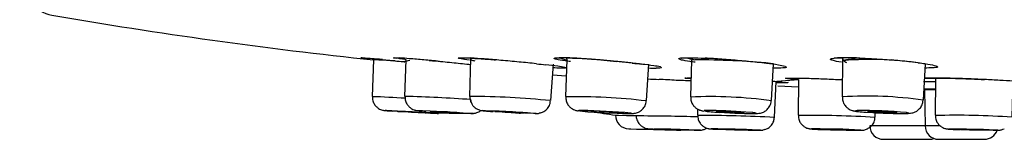
# Model space of a CAD drawing. Units: inches. Extents: x -26 to 4263, y -624 to 1501.
# Drawn here: x 269 to 320, y 1076 to 1082 of the extents above; entities that cross this region are included whole.
import ezdxf

# ---------------------------------------------------------------- set-up
doc = ezdxf.new("R2010")
doc.units = ezdxf.units.IN
doc.header["$LTSCALE"] = 25
doc.header["$MEASUREMENT"] = 0
doc.layers.add('PDF_Geometry', color=7, linetype='Continuous', true_color=0x231f20)

msp = doc.modelspace()

# ---------------------------------------------------------------- linework, layer by layer
at = {"layer": 'PDF_Geometry', "color": 0}
for points in [[(470.711, 1079.546, 0.016777), (487.598, 1081.869, 0.327545), (489.242, 1083.571), (379.218, 1083.571), (269.197, 1083.571, 0.327545), (270.841, 1081.869, 0.01688), (287.304, 1079.573), (287.23, 1077.706, -0.007902), (288.917, 1077.623)], [(287.757, 1079.589, 0.000305), (287.125, 1079.641, 0.001041), (286.792, 1079.662)], [(287.957, 1079.566, 0.008241), (288.818, 1079.485, 0.024332), (289.162, 1079.553)], [(292.493, 1077.12, -0.045455), (292.377, 1077.236, -0.071651), (292.274, 1077.54, 0.011764), (288.905, 1077.706), (288.972, 1079.575), (288.904, 1079.588, -0.006788), (288.397, 1079.684), (288.432, 1079.684)], [(290.666, 1079.497, 0.00403), (289.875, 1079.574, 0.009606), (289.131, 1079.634, 0.013777), (288.63, 1079.67)], [(290.497, 1079.518, 0.000546), (291.418, 1079.429, -0.001607), (292.282, 1079.338)], [(291.743, 1079.684), (291.803, 1079.684, -0.016713), (292.061, 1079.677, -0.003776), (292.611, 1079.641, -0.002652), (293.398, 1079.589)], [(296.485, 1079.345), (296.354, 1077.485, 0.026277), (292.224, 1077.699), (292.284, 1079.649), (292.284, 1079.575, -0.017039), (292.477, 1079.518)], [(295.632, 1079.374, 0.004996), (294.743, 1079.462, 0.005418), (293.818, 1079.547, 0.002953), (292.964, 1079.621, 0.002488), (292.265, 1079.67)], [(300.533, 1079.41, -0.000896), (299.647, 1079.498, 0.002591), (298.723, 1079.579, -0.002295), (297.869, 1079.643, 0.00395), (297.166, 1079.678, 0.00959), (296.788, 1079.684, -0.011938), (297.188, 1079.567), (297.125, 1077.693, -0.037182), (301.255, 1077.485), (301.382, 1079.352)], [(301.171, 1079.331, 0.003587), (300.469, 1079.416, 0.002633), (299.58, 1079.504, -0.00052), (298.655, 1079.589, 0.000964), (297.815, 1079.641, 0.01209), (297.162, 1079.677, -0.022961), (299.721, 1079.491)], [(303.269, 1079.684, -0.00997), (303.731, 1079.575), (303.564, 1079.561), (303.571, 1079.553), (303.518, 1077.686, -0.0448), (307.651, 1077.499), (307.769, 1079.367), (307.61, 1079.395, 0.022504), (303.731, 1079.575)], [(308.362, 1079.231, 0.023674), (308.02, 1079.305, 0.017452), (307.41, 1079.386, 0.014342), (306.919, 1079.442, 0.011592), (306.037, 1079.531, 0.005707), (305.116, 1079.608, 0.010756), (304.262, 1079.658)], [(312.181, 1079.663, 0.012809), (311.468, 1079.684, 0.016053), (311.027, 1079.67, 0.046289), (310.861, 1079.656)], [(311.504, 1079.415, -0.020678), (311.327, 1079.547, -0.064938), (315.522, 1079.373), (315.412, 1077.506, 0.053859), (311.283, 1077.679), (311.311, 1079.629), (311.322, 1079.555, -0.013701), (312.023, 1079.669, -0.007827), (312.884, 1079.63)], [(315.168, 1079.422, 0.015098), (314.681, 1079.478, 0.005946), (313.798, 1079.567)], [(297.083, 1079.187, 0.019496), (296.733, 1079.243, 0.007095), (296.119, 1079.317)], [(301.98, 1079.209, 0.027103), (301.634, 1079.269, 0.012948), (301.02, 1079.353)], [(303.881, 1077.051), (303.877, 1076.747, -0.013444), (307.813, 1076.644), (307.891, 1078.465)], [(308.202, 1078.429, 0.015615), (307.71, 1078.464), (309.037, 1078.567), (309.023, 1076.739, -0.019528), (312.959, 1076.644), (312.969, 1076.863, 0.000192), (313.514, 1076.845, 0.009325), (313.999, 1076.886), (314.07, 1076.872), (314.02, 1076.865), (313.868, 1076.865), (313.629, 1076.865), (313.346, 1076.872), (313.057, 1076.886), (312.806, 1076.907), (312.633, 1076.921), (312.57, 1076.935), (312.619, 1076.939, -0.003852), (312.974, 1076.866)], [(308.455, 1078.642), (308.54, 1078.643), (308.794, 1078.643, -0.007573), (309.394, 1078.636, 0.001598), (310.174, 1078.608, 0.000243), (311.049, 1078.572)], [(320.027, 1078.486, 0.000446), (319.332, 1078.525, 0.000936), (318.559, 1078.566, -0.000136), (317.652, 1078.608, -0.000686), (316.794, 1078.629, 0.006151), (316.066, 1078.643), (315.509, 1078.636, 0.028752), (315.658, 1078.643), (316.026, 1078.643), (316.04, 1078.56), (316.032, 1076.739, -0.024875), (319.968, 1076.651), (320.027, 1078.486)], [(316.066, 1078.643, 0.000576), (316.764, 1078.636, 0.001389), (317.601, 1078.608, -0.000585), (318.494, 1078.572)], [(316.04, 1078.043), (315.481, 1078.043), (315.513, 1076.197, 0.408377), (316.212, 1075.507), (318.548, 1075.507, 0.317267), (319.209, 1075.976)], [(287.842, 1076.982), (287.874, 1076.982), (287.899, 1076.982, -0.00426), (290.549, 1076.83), (290.623, 1076.83), (290.62, 1076.83, -0.004439), (288.227, 1076.961), (287.966, 1076.975), (287.899, 1076.982), (288.036, 1076.975)], [(289.599, 1076.982), (289.807, 1076.975), (290.185, 1076.961), (290.682, 1076.933), (291.212, 1076.904), (291.702, 1076.873), (292.073, 1076.851, -0.001419), (292.351, 1076.83), (292.389, 1076.83, -0.008844), (289.932, 1076.865), (290.006, 1076.865), (289.867, 1076.954), (289.793, 1076.961)], [(292.956, 1076.961, -0.002884), (293.416, 1076.925), (293.339, 1076.933), (293.021, 1076.961), (292.89, 1076.975), (292.968, 1076.982, -0.01154), (295.484, 1076.851), (295.615, 1076.83), (295.543, 1076.831, -0.012545), (293.55, 1076.946), (293.508, 1076.939), (293.575, 1076.935)], [(300.034, 1076.83), (300.369, 1076.83), (300.517, 1076.83), (300.461, 1076.851, 0.01684), (297.945, 1076.982), (297.797, 1076.975), (297.857, 1076.961, -0.007885), (297.761, 1076.968)], [(298.491, 1076.946), (298.413, 1076.939), (298.441, 1076.935, 0.017716), (299.676, 1076.748), (299.824, 1076.748), (300.248, 1076.734), (300.728, 1076.72, -0.005798), (303.916, 1076.672)], [(306.708, 1076.873), (306.341, 1076.904), (305.854, 1076.933), (305.321, 1076.961), (304.827, 1076.975), (304.439, 1076.982), (304.22, 1076.975, 0.024584), (304.567, 1076.919)], [(306.064, 1076.838, 0.000405), (305.538, 1076.859, 0.004268), (304.917, 1076.921), (305.121, 1076.907), (305.386, 1076.886), (305.679, 1076.872), (305.951, 1076.865), (306.162, 1076.865), (306.187, 1076.886), (305.982, 1076.907), (305.718, 1076.921), (305.425, 1076.935), (305.153, 1076.939), (304.941, 1076.946), (304.821, 1076.939)], [(311.347, 1077.36, 0.067065), (311.453, 1077.194, 0.023028), (311.573, 1077.085)], [(298.711, 1076.891, 0.000708), (299.236, 1076.866, -0.000632), (299.676, 1076.892), (299.641, 1076.865), (299.821, 1076.865), (299.902, 1076.865), (299.874, 1076.872, 0.010114), (300.182, 1076.831)], [(299.676, 1076.748, 0.412445), (300.355, 1076.046), (300.454, 1076.039, -0.003391), (302.793, 1075.975), (302.889, 1075.975), (303.026, 1075.983), (303.076, 1075.99)], [(301.431, 1076.046), (301.607, 1076.039), (301.946, 1076.032), (302.394, 1076.025), (302.888, 1076.011), (303.351, 1075.997), (303.71, 1075.983, 0.001563), (303.985, 1075.976), (304.003, 1075.976), (304.031, 1075.976, -0.002263), (301.648, 1076.031)], [(304.628, 1076.046), (304.565, 1076.039), (304.688, 1076.032), (304.757, 1076.031, 0.006965), (307.024, 1075.975), (307.095, 1075.975), (306.964, 1075.983)], [(309.86, 1076.046), (309.712, 1076.039), (309.761, 1076.032), (309.99, 1076.025), (310.375, 1076.011), (310.47, 1076.003, 0.006534), (312.09, 1075.975), (312.235, 1075.975), (312.189, 1075.983)], [(316.361, 1076.141, -0.056605), (316.268, 1076.196), (315.513, 1076.196), (312.683, 1076.196, 0.405436), (313.386, 1075.507), (315.722, 1075.507)], [(317.282, 1076.004), (317.204, 1076.011), (316.879, 1076.025), (316.728, 1076.032), (316.763, 1076.039, -0.012534), (319.085, 1075.997), (319.244, 1075.983), (319.205, 1075.975), (318.981, 1075.975, -0.006171), (317.26, 1076.025), (317.239, 1076.025), (317.33, 1076.017), (317.521, 1076.01), (317.782, 1075.996), (318.079, 1075.989), (318.357, 1075.989), (318.576, 1075.989), (318.707, 1075.989), (318.728, 1075.989), (318.64, 1075.996, 0.02113), (317.282, 1076.004)]]:
    msp.add_lwpolyline(points, format="xyb", dxfattribs=at)
for points in [[(308.13, 1079.153), (307.755, 1079.153)], [(296.451, 1078.808), (297.16, 1078.759)], [(303.247, 1078.644), (303.324, 1078.644)], [(315.426, 1078.464), (316.04, 1078.464)], [(307.982, 1078.243), (309.037, 1078.201)], [(308.451, 1078.415), (308.482, 1078.408)], [(288.588, 1076.939), (288.51, 1076.946), (288.549, 1076.939)], [(291.561, 1076.872), (291.357, 1076.886), (291.089, 1076.907), (290.796, 1076.921), (290.524, 1076.935), (290.316, 1076.939), (290.199, 1076.946)], [(290.309, 1076.935), (290.513, 1076.921), (290.782, 1076.907), (291.074, 1076.886), (291.343, 1076.872), (291.554, 1076.865), (291.667, 1076.865)], [(294.742, 1076.851), (294.82, 1076.851)], [(294.81, 1076.865), (294.962, 1076.865), (295.004, 1076.865), (294.93, 1076.872)], [(304.397, 1076.933), (304.764, 1076.904), (305.254, 1076.873), (305.783, 1076.851), (306.281, 1076.83), (306.666, 1076.83), (306.885, 1076.83)], [(301.356, 1076.045), (301.387, 1076.045), (301.409, 1076.045)], [(302.043, 1076.025), (301.941, 1076.032)], [(302.068, 1076.025), (302.283, 1076.017), (302.558, 1076.01), (302.851, 1075.996), (303.116, 1075.989), (303.317, 1075.989), (303.419, 1075.989), (303.292, 1075.989)], [(304.481, 1076.045), (304.509, 1076.045), (304.53, 1076.045)], [(305.12, 1076.032), (305.081, 1076.025), (305.151, 1076.025)], [(306.39, 1075.989), (306.535, 1075.989), (306.577, 1075.989), (306.499, 1075.989)], [(309.609, 1076.045), (309.644, 1076.045)], [(310.315, 1076.032), (310.231, 1076.025), (310.255, 1076.025)], [(311.448, 1075.989), (311.635, 1075.989), (311.72, 1075.989), (311.695, 1075.989)], [(312.242, 1075.976), (312.326, 1075.976)], [(319.177, 1075.976), (319.293, 1075.976)], [(315.723, 1075.507), (315.853, 1075.521), (315.963, 1075.556)]]:
    msp.add_lwpolyline(points, dxfattribs=at)
for points in [[(303.323, 1078.643), (303.45, 1078.643), (303.541, 1078.643, -0.006878)], [(312.04, 1076.975), (311.952, 1076.961), (312.076, 1076.933), (312.386, 1076.904), (312.838, 1076.873), (313.364, 1076.851), (313.883, 1076.83), (314.317, 1076.83), (314.599, 1076.83), (314.684, 1076.851), (314.564, 1076.873, 0.029365)]]:
    msp.add_lwpolyline(points, format="xyb", close=True, dxfattribs=at)
for centre, radius, start, end in [((285.285, 1022.547), 57.063, 86.8709, 87.9741), ((301.924, 1035.569), 44.152, 85.6215, 86.7185), ((301.699, 1086.681), 7.529, 267.4884, 270.3897), ((309.343, 1287.185), 208.744, 267.80039, 267.95742), ((299.863, 1034.243), 44.378, 86.2243, 87.3652), ((302.415, 1060.603), 17.925, 86.3892, 88.8168), ((287.734, 1077.539), 0.458, 206.4123, 229.5309), ((293.312, 1078.339), 1.468, 236.1234, 241.4398), ((296.797, 1060.687), 16.298, 84.8427, 86.0997), ((306.895, 1077.585), 0.773, 307.0182, 322.9818), ((290.552, 1060.927), 15.977, 85.9957, 86.3762), ((295.588, 1077.801), 0.978, 269.2607, 276.9274), ((296.229, 1075.039), 1.857, 101.5418, 104.4474), ((304.536, 1076.719), 0.656, 215.8819, 230.7487), ((308.3, 1071.01), 5.089, 101.101, 102.2777), ((309.71, 1076.724), 0.679, 225.0668, 238.0258), ((317.515, 1081.974), 6.277, 287.7728, 289.0971)]:
    msp.add_arc(centre, radius, start, end, dxfattribs=at)
for points in [[(286.792, 1079.662), (286.689, 1079.676), (286.636, 1079.683), (286.65, 1079.683)], [(286.65, 1079.683), (286.661, 1079.683), (286.732, 1079.676), (286.802, 1079.676)], [(286.684, 1079.684), (286.702, 1079.684), (286.733, 1079.677), (286.772, 1079.677)], [(286.772, 1079.677), (286.857, 1079.67), (286.973, 1079.656), (287.125, 1079.641)], [(287.487, 1079.58), (287.402, 1079.595), (287.31, 1079.602), (287.229, 1079.616)], [(287.291, 1079.656), (287.301, 1079.628), (287.312, 1079.607), (287.305, 1079.582)], [(287.757, 1079.589), (287.93, 1079.567), (288.117, 1079.553), (288.311, 1079.532)], [(287.88, 1079.573), (287.904, 1079.573), (287.933, 1079.566), (287.957, 1079.566)], [(288.463, 1079.641), (288.361, 1079.662), (288.304, 1079.676), (288.322, 1079.676)], [(288.322, 1079.676), (288.336, 1079.683), (288.399, 1079.683), (288.463, 1079.683)], [(288.432, 1079.684), (288.474, 1079.684), (288.545, 1079.677), (288.63, 1079.67)], [(288.818, 1079.485), (288.843, 1079.478), (288.875, 1079.478), (288.903, 1079.478)], [(290.147, 1079.546), (290.26, 1079.539), (290.377, 1079.525), (290.497, 1079.518)], [(291.778, 1079.621), (291.68, 1079.642), (291.634, 1079.656), (291.637, 1079.67)], [(291.637, 1079.67), (291.644, 1079.677), (291.701, 1079.684), (291.81, 1079.684)], [(292.213, 1079.554), (292.018, 1079.582), (291.874, 1079.599), (291.778, 1079.621)], [(291.81, 1079.684), (291.916, 1079.684), (292.071, 1079.677), (292.265, 1079.67)], [(293.398, 1079.589), (293.444, 1079.581), (293.494, 1079.574), (293.547, 1079.574)], [(296.672, 1079.6), (296.573, 1079.622), (296.527, 1079.643), (296.535, 1079.657)], [(296.535, 1079.657), (296.542, 1079.671), (296.598, 1079.678), (296.707, 1079.685)], [(296.658, 1079.677), (296.689, 1079.677), (296.732, 1079.684), (296.788, 1079.684)], [(297.106, 1079.519), (296.912, 1079.555), (296.767, 1079.572), (296.672, 1079.6)], [(297.374, 1079.484), (297.283, 1079.498), (297.187, 1079.512), (297.106, 1079.519)], [(297.174, 1079.649), (297.181, 1079.621), (297.196, 1079.593), (297.188, 1079.575)], [(303.055, 1079.566), (302.956, 1079.594), (302.91, 1079.615), (302.917, 1079.636)], [(302.917, 1079.636), (302.924, 1079.658), (302.984, 1079.668), (303.097, 1079.675)], [(303.061, 1079.663), (303.054, 1079.663), (303.071, 1079.67), (303.096, 1079.67)], [(303.489, 1079.485), (303.295, 1079.52), (303.15, 1079.545), (303.055, 1079.566)], [(303.096, 1079.67), (303.135, 1079.677), (303.191, 1079.677), (303.269, 1079.684)], [(303.097, 1079.675), (303.207, 1079.682), (303.365, 1079.682), (303.559, 1079.682)], [(303.757, 1079.449), (303.662, 1079.464), (303.57, 1079.478), (303.489, 1079.485)], [(303.559, 1079.682), (303.757, 1079.682), (303.997, 1079.668), (304.262, 1079.658)], [(303.728, 1079.677), (303.936, 1079.677), (304.18, 1079.663), (304.451, 1079.649)], [(310.809, 1079.538), (310.71, 1079.567), (310.664, 1079.595), (310.672, 1079.616)], [(310.672, 1079.616), (310.682, 1079.634), (310.739, 1079.648), (310.852, 1079.662)], [(311.236, 1079.45), (311.046, 1079.485), (310.901, 1079.51), (310.809, 1079.538)], [(310.829, 1079.649), (310.822, 1079.649), (310.84, 1079.649), (310.861, 1079.656)], [(310.852, 1079.662), (310.964, 1079.676), (311.123, 1079.683), (311.321, 1079.683)], [(312.181, 1079.663), (312.449, 1079.656), (312.749, 1079.635), (313.049, 1079.621)], [(312.884, 1079.63), (313.188, 1079.616), (313.495, 1079.588), (313.798, 1079.567)], [(295.632, 1079.374), (295.802, 1079.352), (295.967, 1079.338), (296.119, 1079.317)], [(296.857, 1079.151), (296.754, 1079.151), (296.617, 1079.158), (296.472, 1079.165)], [(297.125, 1079.158), (297.093, 1079.151), (297.009, 1079.148), (296.857, 1079.151)], [(297.083, 1079.187), (297.146, 1079.172), (297.16, 1079.158), (297.125, 1079.158)], [(300.533, 1079.41), (300.702, 1079.389), (300.868, 1079.375), (301.02, 1079.353)], [(302.019, 1079.166), (301.983, 1079.152), (301.902, 1079.152), (301.75, 1079.152)], [(301.98, 1079.209), (302.04, 1079.188), (302.054, 1079.173), (302.019, 1079.166)], [(308.401, 1079.181), (308.366, 1079.167), (308.281, 1079.16), (308.13, 1079.153)], [(308.362, 1079.231), (308.426, 1079.209), (308.437, 1079.195), (308.401, 1079.181)], [(315.168, 1079.422), (315.407, 1079.394), (315.616, 1079.365), (315.778, 1079.334)], [(315.88, 1079.161), (315.778, 1079.161), (315.644, 1079.154), (315.51, 1079.154)], [(315.778, 1079.334), (315.94, 1079.305), (316.053, 1079.277), (316.12, 1079.256)], [(316.152, 1079.196), (316.117, 1079.182), (316.032, 1079.168), (315.88, 1079.161)], [(316.12, 1079.256), (316.184, 1079.235), (316.191, 1079.214), (316.152, 1079.196)], [(303.342, 1078.623), (303.24, 1078.63), (303.197, 1078.637), (303.247, 1078.644)], [(308.402, 1078.624), (308.363, 1078.628), (308.359, 1078.635), (308.455, 1078.642)], [(308.649, 1078.589), (308.511, 1078.603), (308.437, 1078.61), (308.402, 1078.624)], [(308.472, 1078.636), (308.482, 1078.636), (308.514, 1078.643), (308.542, 1078.643)], [(309.037, 1078.553), (308.892, 1078.568), (308.751, 1078.575), (308.649, 1078.589)], [(311.049, 1078.572), (311.134, 1078.569), (311.219, 1078.562), (311.304, 1078.562)], [(315.485, 1078.629), (315.478, 1078.629), (315.492, 1078.629), (315.509, 1078.636)], [(315.55, 1078.636), (315.561, 1078.636), (315.572, 1078.636), (315.593, 1078.643)], [(318.494, 1078.572), (318.515, 1078.565), (318.536, 1078.565), (318.561, 1078.565)], [(308.231, 1078.395), (308.136, 1078.395), (308.009, 1078.402), (307.892, 1078.402)], [(308.202, 1078.429), (308.315, 1078.421), (308.382, 1078.414), (308.449, 1078.414)], [(308.506, 1078.409), (308.478, 1078.395), (308.39, 1078.395), (308.231, 1078.395)], [(315.447, 1078.099), (315.535, 1078.099), (315.627, 1078.091), (315.747, 1078.091)], [(315.747, 1078.091), (315.832, 1078.091), (315.938, 1078.084), (316.04, 1078.084)], [(287.242, 1077.705), (287.242, 1077.649), (287.239, 1077.596), (287.246, 1077.54)], [(287.246, 1077.54), (287.256, 1077.465), (287.288, 1077.395), (287.323, 1077.335)], [(288.914, 1077.699), (288.917, 1077.625), (288.917, 1077.54), (288.938, 1077.473)], [(288.938, 1077.473), (288.959, 1077.402), (288.988, 1077.339), (289.027, 1077.286)], [(292.225, 1077.649), (292.218, 1077.568), (292.246, 1077.483), (292.282, 1077.409)], [(292.232, 1077.699), (292.232, 1077.685), (292.225, 1077.663), (292.225, 1077.649)], [(296.32, 1077.3), (296.334, 1077.36), (296.341, 1077.423), (296.348, 1077.48)], [(297.133, 1077.692), (297.137, 1077.618), (297.14, 1077.54), (297.154, 1077.473)], [(297.154, 1077.473), (297.175, 1077.402), (297.207, 1077.339), (297.242, 1077.279)], [(301.23, 1077.338), (301.24, 1077.388), (301.24, 1077.437), (301.244, 1077.483)], [(303.523, 1077.678), (303.53, 1077.604), (303.53, 1077.519), (303.551, 1077.452)], [(303.551, 1077.452), (303.572, 1077.381), (303.604, 1077.318), (303.646, 1077.265)], [(307.625, 1077.338), (307.632, 1077.388), (307.639, 1077.444), (307.639, 1077.49)], [(311.291, 1077.678), (311.291, 1077.65), (311.283, 1077.621), (311.283, 1077.597)], [(311.283, 1077.597), (311.283, 1077.512), (311.312, 1077.438), (311.347, 1077.36)], [(315.361, 1077.278), (315.389, 1077.353), (315.399, 1077.43), (315.41, 1077.504)], [(287.436, 1077.19), (287.468, 1077.155), (287.51, 1077.12), (287.553, 1077.091)], [(287.553, 1077.091), (287.588, 1077.063), (287.627, 1077.049), (287.662, 1077.031)], [(287.662, 1077.031), (287.697, 1077.017), (287.729, 1077.01), (287.757, 1077.003)], [(287.757, 1077.003), (287.779, 1076.996), (287.8, 1076.989), (287.821, 1076.989)], [(287.821, 1076.989), (287.828, 1076.989), (287.835, 1076.982), (287.842, 1076.982)], [(287.899, 1076.982), (287.945, 1076.975), (288.012, 1076.968), (288.146, 1076.961)], [(288.146, 1076.961), (288.181, 1076.961), (288.216, 1076.961), (288.255, 1076.954)], [(288.549, 1076.939), (289.011, 1076.928), (289.47, 1076.879), (289.932, 1076.865)], [(289.967, 1076.865), (289.509, 1076.886), (289.05, 1076.932), (288.588, 1076.939)], [(289.027, 1077.286), (289.062, 1077.236), (289.104, 1077.187), (289.143, 1077.155)], [(289.143, 1077.155), (289.178, 1077.12), (289.221, 1077.092), (289.263, 1077.063)], [(289.263, 1077.063), (289.295, 1077.049), (289.334, 1077.032), (289.372, 1077.018)], [(289.372, 1077.018), (289.397, 1077.011), (289.425, 1077.003), (289.446, 1076.996)], [(289.446, 1076.996), (289.461, 1076.989), (289.475, 1076.989), (289.489, 1076.989)], [(289.489, 1076.989), (289.496, 1076.982), (289.51, 1076.982), (289.517, 1076.982)], [(289.517, 1076.982), (289.531, 1076.982), (289.538, 1076.982), (289.552, 1076.975)], [(289.552, 1076.975), (289.577, 1076.975), (289.598, 1076.975), (289.634, 1076.968)], [(289.599, 1076.982), (289.592, 1076.975), (289.793, 1076.961), (289.793, 1076.961)], [(289.634, 1076.968), (289.697, 1076.968), (289.785, 1076.961), (289.87, 1076.954)], [(290.199, 1076.946), (290.199, 1076.939), (290.309, 1076.935), (290.309, 1076.935)], [(292.58, 1076.873), (292.654, 1076.894), (292.725, 1076.925), (292.778, 1076.982)], [(292.61, 1077.049), (292.645, 1077.032), (292.68, 1077.018), (292.712, 1077.011)], [(292.712, 1077.011), (292.737, 1077.003), (292.755, 1076.996), (292.772, 1076.989)], [(292.772, 1076.989), (292.79, 1076.989), (292.8, 1076.982), (292.811, 1076.982)], [(292.811, 1076.982), (292.832, 1076.982), (292.846, 1076.975), (292.857, 1076.975)], [(292.857, 1076.975), (292.892, 1076.968), (292.92, 1076.968), (292.956, 1076.961)], [(293.28, 1076.933), (293.326, 1076.933), (293.372, 1076.933), (293.418, 1076.926)], [(294.93, 1076.872), (294.464, 1076.918), (294.016, 1076.932), (293.55, 1076.946)], [(293.575, 1076.935), (293.984, 1076.907), (294.401, 1076.872), (294.81, 1076.865)], [(296.009, 1076.925), (296.084, 1076.968), (296.147, 1077.024), (296.204, 1077.091)], [(296.204, 1077.091), (296.249, 1077.155), (296.295, 1077.222), (296.32, 1077.3)], [(297.242, 1077.279), (297.278, 1077.229), (297.32, 1077.187), (297.359, 1077.148)], [(297.359, 1077.148), (297.394, 1077.113), (297.437, 1077.085), (297.479, 1077.063)], [(297.479, 1077.063), (297.511, 1077.042), (297.55, 1077.025), (297.585, 1077.011)], [(297.585, 1077.011), (297.609, 1077.003), (297.638, 1076.996), (297.655, 1076.989)], [(297.655, 1076.989), (297.673, 1076.982), (297.691, 1076.982), (297.705, 1076.975)], [(297.705, 1076.975), (297.726, 1076.975), (297.744, 1076.968), (297.761, 1076.968)], [(297.857, 1076.961), (298.573, 1076.88), (299.314, 1076.865), (300.034, 1076.83)], [(299.874, 1076.872), (299.415, 1076.925), (298.953, 1076.932), (298.491, 1076.946)], [(300.806, 1076.88), (300.863, 1076.897), (300.912, 1076.925), (300.958, 1076.961)], [(300.958, 1076.961), (301.021, 1077.003), (301.074, 1077.056), (301.124, 1077.127)], [(301.124, 1077.127), (301.173, 1077.19), (301.215, 1077.264), (301.23, 1077.338)], [(303.646, 1077.265), (303.682, 1077.216), (303.72, 1077.166), (303.763, 1077.134)], [(303.763, 1077.134), (303.798, 1077.099), (303.84, 1077.071), (303.883, 1077.05)], [(303.883, 1077.05), (303.914, 1077.029), (303.95, 1077.018), (303.985, 1077.004)], [(303.985, 1077.004), (304.01, 1076.997), (304.034, 1076.99), (304.052, 1076.983)], [(304.052, 1076.983), (304.073, 1076.976), (304.094, 1076.976), (304.109, 1076.969)], [(304.109, 1076.969), (304.14, 1076.961), (304.165, 1076.961), (304.19, 1076.954)], [(304.22, 1076.975), (304.206, 1076.961), (304.397, 1076.933), (304.397, 1076.933)], [(304.821, 1076.939), (304.811, 1076.935), (304.917, 1076.921), (304.917, 1076.921)], [(307.205, 1076.887), (307.254, 1076.904), (307.307, 1076.933), (307.36, 1076.968)], [(307.512, 1077.12), (307.561, 1077.19), (307.604, 1077.264), (307.625, 1077.338)], [(311.573, 1077.085), (311.612, 1077.064), (311.65, 1077.036), (311.689, 1077.021)], [(311.689, 1077.021), (311.718, 1077.004), (311.753, 1076.997), (311.781, 1076.983)], [(311.781, 1076.983), (311.802, 1076.976), (311.823, 1076.969), (311.841, 1076.969)], [(311.841, 1076.969), (311.869, 1076.961), (311.894, 1076.954), (311.919, 1076.954)], [(311.919, 1076.954), (311.979, 1076.94), (312.035, 1076.933), (312.109, 1076.926)], [(313.999, 1076.886), (313.572, 1076.939), (313.05, 1076.949), (312.619, 1076.939)], [(314.941, 1076.88), (314.99, 1076.897), (315.039, 1076.918), (315.089, 1076.954)], [(315.089, 1076.954), (315.145, 1076.989), (315.191, 1077.031), (315.237, 1077.077)], [(315.237, 1077.077), (315.29, 1077.141), (315.332, 1077.208), (315.361, 1077.278)], [(292.308, 1076.823), (292.322, 1076.823), (292.336, 1076.823), (292.351, 1076.83)], [(292.389, 1076.83), (292.407, 1076.83), (292.428, 1076.83), (292.449, 1076.837)], [(292.449, 1076.837), (292.492, 1076.844), (292.534, 1076.858), (292.58, 1076.873)], [(294.559, 1076.865), (294.626, 1076.858), (294.686, 1076.858), (294.742, 1076.851)], [(295.706, 1076.83), (295.724, 1076.83), (295.741, 1076.837), (295.766, 1076.837)], [(295.858, 1076.858), (295.911, 1076.88), (295.96, 1076.897), (296.009, 1076.925)], [(298.262, 1076.919), (298.393, 1076.912), (298.545, 1076.898), (298.711, 1076.891)], [(300.182, 1076.831), (300.267, 1076.831), (300.334, 1076.831), (300.408, 1076.823)], [(300.407, 1076.823), (300.457, 1076.823), (300.51, 1076.83), (300.563, 1076.83)], [(300.563, 1076.83), (300.58, 1076.83), (300.601, 1076.83), (300.626, 1076.837)], [(300.626, 1076.837), (300.647, 1076.837), (300.668, 1076.844), (300.697, 1076.844)], [(300.697, 1076.844), (300.732, 1076.851), (300.771, 1076.865), (300.806, 1076.88)], [(300.734, 1076.684), (300.731, 1076.603), (300.759, 1076.529), (300.798, 1076.451)], [(300.742, 1076.748), (300.738, 1076.726), (300.734, 1076.705), (300.734, 1076.684)], [(300.798, 1076.451), (300.823, 1076.388), (300.858, 1076.335), (300.904, 1076.285)], [(303.888, 1076.741), (303.888, 1076.67), (303.892, 1076.596), (303.913, 1076.525)], [(303.913, 1076.525), (303.93, 1076.458), (303.962, 1076.395), (304.004, 1076.335)], [(304.567, 1076.919), (304.694, 1076.905), (304.843, 1076.898), (305.005, 1076.884)], [(306.064, 1076.838), (306.233, 1076.838), (306.388, 1076.831), (306.519, 1076.831)], [(306.282, 1076.865), (306.293, 1076.872), (306.187, 1076.886), (306.187, 1076.886)], [(306.519, 1076.831), (306.582, 1076.831), (306.642, 1076.824), (306.699, 1076.824)], [(306.7, 1076.823), (306.764, 1076.83), (306.831, 1076.83), (306.884, 1076.83)], [(306.885, 1076.83), (306.899, 1076.851), (306.708, 1076.873), (306.708, 1076.873)], [(306.884, 1076.83), (306.926, 1076.83), (306.961, 1076.83), (307.018, 1076.837)], [(307.018, 1076.837), (307.043, 1076.844), (307.067, 1076.844), (307.092, 1076.851)], [(307.092, 1076.851), (307.127, 1076.858), (307.166, 1076.873), (307.205, 1076.887)], [(307.655, 1076.23), (307.705, 1076.293), (307.747, 1076.36), (307.772, 1076.438)], [(307.772, 1076.438), (307.793, 1076.498), (307.8, 1076.576), (307.807, 1076.643)], [(309.037, 1076.741), (309.033, 1076.698), (309.03, 1076.652), (309.037, 1076.603)], [(309.037, 1076.603), (309.047, 1076.525), (309.079, 1076.458), (309.115, 1076.388)], [(312.109, 1076.926), (312.215, 1076.912), (312.349, 1076.905), (312.505, 1076.891)], [(312.817, 1076.251), (312.87, 1076.315), (312.912, 1076.389), (312.926, 1076.466)], [(312.926, 1076.466), (312.944, 1076.526), (312.944, 1076.583), (312.951, 1076.643)], [(314.018, 1076.831), (314.138, 1076.831), (314.241, 1076.831), (314.343, 1076.824)], [(314.344, 1076.823), (314.418, 1076.83), (314.496, 1076.83), (314.563, 1076.83)], [(314.563, 1076.83), (314.619, 1076.83), (314.669, 1076.83), (314.722, 1076.837)], [(314.722, 1076.837), (314.757, 1076.837), (314.792, 1076.844), (314.842, 1076.858)], [(314.842, 1076.858), (314.866, 1076.858), (314.902, 1076.873), (314.941, 1076.88)], [(316.043, 1076.741), (316.04, 1076.691), (316.04, 1076.645), (316.047, 1076.603)], [(316.047, 1076.603), (316.054, 1076.525), (316.089, 1076.451), (316.124, 1076.388)], [(300.904, 1076.285), (300.939, 1076.243), (300.978, 1076.211), (301.02, 1076.176)], [(301.02, 1076.176), (301.059, 1076.148), (301.098, 1076.127), (301.14, 1076.105)], [(301.14, 1076.105), (301.172, 1076.091), (301.207, 1076.081), (301.246, 1076.067)], [(301.246, 1076.067), (301.267, 1076.059), (301.296, 1076.059), (301.32, 1076.052)], [(301.32, 1076.052), (301.331, 1076.052), (301.345, 1076.045), (301.356, 1076.045)], [(301.409, 1076.045), (301.44, 1076.038), (301.469, 1076.038), (301.525, 1076.038)], [(301.431, 1076.046), (301.448, 1076.039), (301.65, 1076.032), (301.65, 1076.032)], [(301.525, 1076.038), (301.56, 1076.038), (301.613, 1076.031), (301.663, 1076.031)], [(301.941, 1076.032), (301.951, 1076.025), (302.068, 1076.025), (302.068, 1076.025)], [(303.292, 1075.989), (302.876, 1076.003), (302.459, 1076.028), (302.043, 1076.025)], [(303.95, 1075.969), (303.957, 1075.969), (303.968, 1075.969), (303.985, 1075.976)], [(304.031, 1075.976), (304.06, 1075.976), (304.091, 1075.983), (304.123, 1075.99)], [(304.121, 1076.211), (304.163, 1076.176), (304.202, 1076.148), (304.248, 1076.127)], [(304.123, 1075.99), (304.176, 1076.004), (304.236, 1076.018), (304.285, 1076.05)], [(304.248, 1076.127), (304.28, 1076.105), (304.315, 1076.091), (304.357, 1076.081)], [(304.285, 1076.05), (304.303, 1076.057), (304.321, 1076.071), (304.335, 1076.085)], [(304.357, 1076.081), (304.386, 1076.067), (304.41, 1076.059), (304.439, 1076.052)], [(304.439, 1076.052), (304.453, 1076.052), (304.467, 1076.052), (304.481, 1076.045)], [(304.53, 1076.045), (304.548, 1076.038), (304.562, 1076.038), (304.576, 1076.038)], [(304.576, 1076.038), (304.622, 1076.038), (304.696, 1076.031), (304.763, 1076.031)], [(306.964, 1075.983), (306.184, 1076.025), (305.408, 1076.025), (304.628, 1076.046)], [(306.499, 1075.989), (306.034, 1076.017), (305.582, 1076.017), (305.12, 1076.032)], [(305.151, 1076.025), (305.564, 1076.014), (305.977, 1075.982), (306.39, 1075.989)], [(307.045, 1075.969), (307.069, 1075.969), (307.094, 1075.969), (307.172, 1075.976)], [(307.172, 1075.976), (307.186, 1075.976), (307.2, 1075.976), (307.218, 1075.983)], [(307.32, 1076.004), (307.384, 1076.025), (307.436, 1076.05), (307.489, 1076.085)], [(307.489, 1076.085), (307.553, 1076.121), (307.609, 1076.177), (307.655, 1076.23)], [(309.115, 1076.388), (309.146, 1076.342), (309.185, 1076.285), (309.231, 1076.243)], [(309.351, 1076.148), (309.39, 1076.119), (309.425, 1076.105), (309.464, 1076.084)], [(309.464, 1076.084), (309.499, 1076.074), (309.531, 1076.067), (309.559, 1076.059)], [(309.559, 1076.059), (309.577, 1076.052), (309.594, 1076.052), (309.609, 1076.045)], [(309.644, 1076.045), (309.658, 1076.038), (309.665, 1076.038), (309.679, 1076.038)], [(309.679, 1076.038), (309.697, 1076.038), (309.718, 1076.038), (309.739, 1076.031)], [(309.739, 1076.031), (309.81, 1076.031), (309.905, 1076.024), (310.021, 1076.017)], [(312.189, 1075.983), (311.413, 1076.032), (310.636, 1076.025), (309.86, 1076.046)], [(310.021, 1076.017), (310.127, 1076.017), (310.251, 1076.01), (310.399, 1076.01)], [(310.255, 1076.025), (310.654, 1076.01), (311.049, 1075.982), (311.448, 1075.989)], [(311.695, 1075.989), (311.229, 1076.025), (310.778, 1076.017), (310.315, 1076.032)], [(310.399, 1076.01), (310.424, 1076.003), (310.445, 1076.003), (310.47, 1076.003)], [(312.107, 1075.969), (312.157, 1075.976), (312.206, 1075.976), (312.242, 1075.976)], [(312.326, 1075.976), (312.34, 1075.983), (312.358, 1075.983), (312.376, 1075.983)], [(312.376, 1075.983), (312.407, 1075.99), (312.443, 1075.997), (312.475, 1076.011)], [(312.475, 1076.011), (312.524, 1076.025), (312.566, 1076.043), (312.609, 1076.071)], [(312.609, 1076.071), (312.69, 1076.113), (312.76, 1076.177), (312.817, 1076.251)], [(316.124, 1076.388), (316.156, 1076.335), (316.195, 1076.285), (316.241, 1076.236)], [(316.361, 1076.141), (316.4, 1076.119), (316.435, 1076.098), (316.474, 1076.084)], [(316.474, 1076.084), (316.509, 1076.074), (316.537, 1076.059), (316.562, 1076.052)], [(316.562, 1076.052), (316.583, 1076.052), (316.601, 1076.045), (316.618, 1076.045)], [(316.618, 1076.045), (316.632, 1076.045), (316.643, 1076.038), (316.654, 1076.038)], [(316.654, 1076.038), (316.671, 1076.038), (316.685, 1076.038), (316.696, 1076.031)], [(316.696, 1076.031), (316.735, 1076.031), (316.777, 1076.024), (316.827, 1076.024)], [(316.827, 1076.024), (316.901, 1076.017), (317.003, 1076.017), (317.144, 1076.01)], [(317.144, 1076.01), (317.186, 1076.01), (317.239, 1076.01), (317.289, 1076.003)], [(319, 1075.969), (319.067, 1075.976), (319.127, 1075.976), (319.177, 1075.976)], [(319.293, 1075.976), (319.311, 1075.976), (319.332, 1075.983), (319.364, 1075.983)], [(319.364, 1075.983), (319.381, 1075.99), (319.402, 1075.99), (319.431, 1075.997)]]:
    msp.add_open_spline(points, degree=3, dxfattribs=at)

doc.saveas('drawing.dxf')
